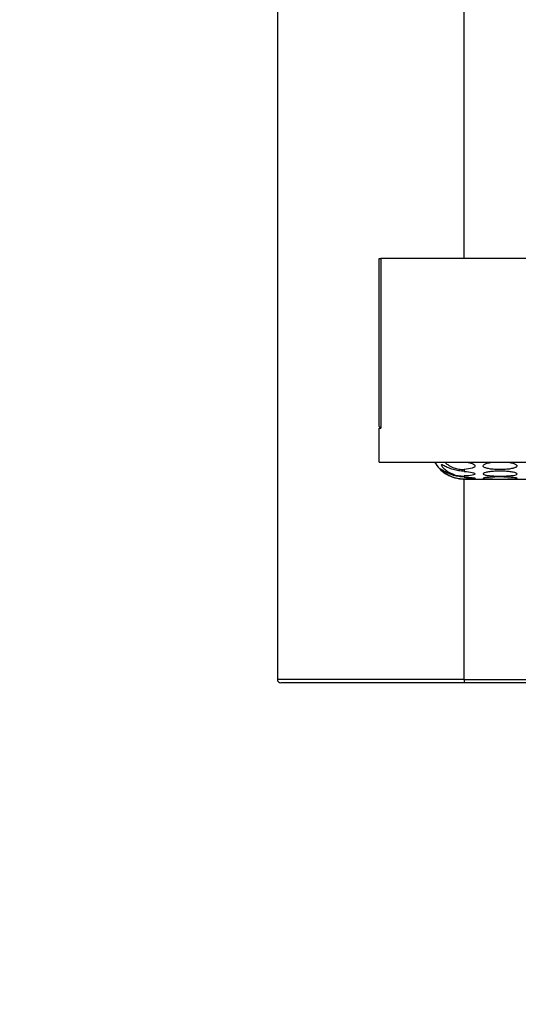
# Model space of a CAD drawing. Units: millimetres. Extents: x 0 to 869, y 0 to 1293.
# Drawn here: x 406 to 436, y 197 to 255 of the extents above; entities that cross this region are included whole.
import ezdxf
from ezdxf import colors
from ezdxf.entities.mleader import LeaderData, LeaderLine
from ezdxf.math import Vec2, Vec3

# ---------------------------------------------------------------- set-up
doc = ezdxf.new("R2010")
doc.units = ezdxf.units.MM
doc.layers.add('DV5_Défaut', color=7, linetype='Continuous')
doc.layers.add('Défaut', color=7, linetype='Continuous')

# ---------------------------------------------------------------- blocks, each defined once
blk = doc.blocks.new('_DOT')
at = {"color": 0}
blk.add_line((0, 0), (-1, 0), dxfattribs=at)
at = {"color": 0, "const_width": 0.333}
blk.add_lwpolyline([(-0.1665, 0, 1), (0.1665, 0, 1)], format="xyb", close=True, dxfattribs=at)
blk = doc.blocks.new('SE4')
at = {"layer": 'DV5_Défaut', "color": 7, "linetype": 'Continuous'}
for p, q in [((421.539, 303.698), (421.539, 215.898)), ((432.539, 240.698), (432.539, 303.698)), ((427.539, 240.698), (427.639, 240.698)), ((427.539, 230.798), (427.539, 240.698)), ((467.439, 240.698), (427.639, 240.698)), ((427.639, 240.698), (427.639, 230.698)), ((427.539, 230.798), (427.639, 230.698)), ((427.539, 230.698), (427.639, 230.698)), ((427.539, 228.698), (427.539, 230.698)), ((427.539, 228.698), (467.539, 228.698)), ((432.539, 228.279), (432.539, 228.163)), ((432.539, 227.889), (432.539, 227.826)), ((432.539, 227.711), (432.539, 227.699)), ((432.539, 215.898), (432.539, 227.699)), ((432.944, 227.698), (433.926, 227.698)), ((435.412, 227.698), (436.394, 227.698)), ((432.539, 215.898), (421.539, 215.898)), ((432.539, 215.898), (462.539, 215.898)), ((432.539, 215.898), (432.539, 215.698)), ((432.539, 215.698), (421.739, 215.698)), ((462.539, 215.698), (432.539, 215.698))]:
    blk.add_line(p, q, dxfattribs=at)
for centre, radius, start, end in [((432.539, 229.698), 2, 210, 236.8271), ((421.739, 215.898), 0.2, 180, 270)]:
    blk.add_arc(centre, radius, start, end, dxfattribs=at)
for points, knots in [([(431.414, 228.698), (431.463, 228.651), (431.519, 228.604), (431.581, 228.559), (431.666, 228.498), (431.765, 228.44), (431.874, 228.394), (431.962, 228.356), (432.059, 228.325), (432.158, 228.304), (432.257, 228.284), (432.36, 228.274), (432.458, 228.275), (432.485, 228.276), (432.512, 228.277), (432.539, 228.279)], [0, 0, 0, 0, 0.203492, 0.203492, 0.203492, 0.482631, 0.482631, 0.482631, 0.70906, 0.70906, 0.70906, 0.936965, 0.936965, 0.936965, 1, 1, 1, 1]), ([(432.698, 228.698), (432.825, 228.678), (432.935, 228.651), (433.133, 228.579), (433.196, 228.53), (433.197, 228.435), (433.135, 228.391), (432.902, 228.319), (432.732, 228.293), (432.539, 228.279)], [0, 0, 0, 0, 0.192368, 0.192368, 0.461579, 0.461579, 0.730789, 0.730789, 1, 1, 1, 1]), ([(435.166, 228.698), (435.26, 228.683), (435.345, 228.665), (435.416, 228.644), (435.489, 228.623), (435.549, 228.598), (435.59, 228.573), (435.633, 228.547), (435.658, 228.52), (435.664, 228.493), (435.669, 228.466), (435.654, 228.439), (435.62, 228.415), (435.586, 228.39), (435.532, 228.368), (435.462, 228.348), (435.394, 228.329), (435.308, 228.312), (435.212, 228.299), (435.118, 228.287), (435.012, 228.278), (434.903, 228.273), (434.796, 228.267), (434.682, 228.266), (434.572, 228.268), (434.462, 228.27), (434.353, 228.275), (434.253, 228.284), (434.153, 228.294), (434.06, 228.306), (433.98, 228.322), (433.9, 228.337), (433.831, 228.356), (433.78, 228.377), (433.728, 228.399), (433.693, 228.423), (433.676, 228.448), (433.659, 228.473), (433.662, 228.501), (433.683, 228.527), (433.705, 228.554), (433.747, 228.582), (433.806, 228.606), (433.865, 228.631), (433.942, 228.655), (434.032, 228.674), (434.079, 228.684), (434.131, 228.693), (434.184, 228.701)], [0, 0, 0, 0, 0.061484, 0.061484, 0.061484, 0.125231, 0.125231, 0.125231, 0.190896, 0.190896, 0.190896, 0.25756, 0.25756, 0.25756, 0.323921, 0.323921, 0.323921, 0.389038, 0.389038, 0.389038, 0.452689, 0.452689, 0.452689, 0.515216, 0.515216, 0.515216, 0.577227, 0.577227, 0.577227, 0.639392, 0.639392, 0.639392, 0.702338, 0.702338, 0.702338, 0.766551, 0.766551, 0.766551, 0.832174, 0.832174, 0.832174, 0.898771, 0.898771, 0.898771, 0.965241, 0.965241, 0.965241, 1, 1, 1, 1]), ([(432.539, 227.826), (432.439, 227.83), (432.333, 227.84), (432.228, 227.856), (432.124, 227.873), (432.018, 227.897), (431.921, 227.927), (431.82, 227.957), (431.724, 227.993), (431.639, 228.031), (431.545, 228.073), (431.462, 228.118), (431.394, 228.158), (431.334, 228.193), (431.284, 228.226), (431.25, 228.247), (431.222, 228.265), (431.204, 228.275), (431.198, 228.275), (431.193, 228.274), (431.199, 228.263), (431.216, 228.243), (431.233, 228.224), (431.26, 228.196), (431.295, 228.165), (431.347, 228.118), (431.418, 228.062), (431.502, 228.008), (431.587, 227.953), (431.689, 227.899), (431.801, 227.853), (431.895, 227.814), (431.999, 227.781), (432.106, 227.757), (432.212, 227.733), (432.325, 227.718), (432.432, 227.713), (432.468, 227.711), (432.504, 227.711), (432.539, 227.711)], [0, 0, 0, 0, 0.079872, 0.079872, 0.079872, 0.159607, 0.159607, 0.159607, 0.241703, 0.241703, 0.241703, 0.332394, 0.332394, 0.332394, 0.413251, 0.413251, 0.413251, 0.479611, 0.479611, 0.479611, 0.546131, 0.546131, 0.546131, 0.611284, 0.611284, 0.611284, 0.708493, 0.708493, 0.708493, 0.806735, 0.806735, 0.806735, 0.889267, 0.889267, 0.889267, 0.972284, 0.972284, 0.972284, 1, 1, 1, 1]), ([(432.539, 228.163), (432.437, 228.17), (432.327, 228.182), (432.22, 228.2), (432.113, 228.218), (432.005, 228.243), (431.905, 228.271), (431.802, 228.301), (431.704, 228.335), (431.617, 228.37), (431.524, 228.408), (431.441, 228.447), (431.375, 228.479), (431.32, 228.505), (431.275, 228.527), (431.245, 228.539), (431.214, 228.55), (431.197, 228.55), (431.196, 228.536), (431.196, 228.524), (431.206, 228.502), (431.226, 228.473), (431.253, 228.435), (431.297, 228.384), (431.353, 228.33), (431.411, 228.276), (431.483, 228.217), (431.566, 228.163), (431.665, 228.098), (431.782, 228.036), (431.911, 227.989), (432.003, 227.955), (432.103, 227.928), (432.203, 227.911), (432.316, 227.892), (432.432, 227.885), (432.539, 227.889)], [0, 0, 0, 0, 0.08165, 0.08165, 0.08165, 0.163173, 0.163173, 0.163173, 0.24691, 0.24691, 0.24691, 0.337382, 0.337382, 0.337382, 0.412217, 0.412217, 0.412217, 0.487857, 0.487857, 0.487857, 0.552428, 0.552428, 0.552428, 0.640725, 0.640725, 0.640725, 0.730934, 0.730934, 0.730934, 0.838, 0.838, 0.838, 0.914308, 0.914308, 0.914308, 1, 1, 1, 1]), ([(432.539, 227.699), (432.442, 227.699), (432.339, 227.707), (432.237, 227.722), (432.136, 227.738), (432.033, 227.762), (431.938, 227.791), (431.84, 227.822), (431.747, 227.86), (431.664, 227.9), (431.581, 227.94), (431.506, 227.983), (431.442, 228.025)], [0, 0, 0, 0, 0.246438, 0.246438, 0.246438, 0.49243, 0.49243, 0.49243, 0.745905, 0.745905, 0.745905, 1, 1, 1, 1]), ([(432.539, 228.163), (432.73, 228.151), (432.9, 228.128), (433.133, 228.073), (433.196, 228.041), (433.197, 227.982), (433.134, 227.955), (432.901, 227.912), (432.73, 227.897), (432.539, 227.889)], [0, 0, 0, 0, 0.25, 0.25, 0.5, 0.5, 0.75, 0.75, 1, 1, 1, 1]), ([(434.557, 228.173), (434.667, 228.175), (434.78, 228.174), (434.888, 228.17), (434.995, 228.165), (435.1, 228.158), (435.193, 228.147), (435.287, 228.137), (435.372, 228.124), (435.441, 228.11), (435.512, 228.095), (435.568, 228.079), (435.606, 228.063), (435.644, 228.046), (435.664, 228.029), (435.665, 228.012), (435.665, 227.996), (435.646, 227.979), (435.609, 227.965), (435.572, 227.951), (435.515, 227.938), (435.444, 227.927), (435.374, 227.916), (435.287, 227.907), (435.191, 227.9), (435.096, 227.893), (434.99, 227.888), (434.88, 227.885), (434.771, 227.883), (434.657, 227.882), (434.546, 227.883), (434.436, 227.885), (434.326, 227.888), (434.226, 227.894), (434.126, 227.9), (434.033, 227.907), (433.955, 227.917), (433.877, 227.927), (433.811, 227.938), (433.763, 227.951), (433.715, 227.965), (433.683, 227.98), (433.671, 227.995), (433.659, 228.011), (433.665, 228.028), (433.691, 228.045), (433.716, 228.062), (433.762, 228.079), (433.823, 228.095), (433.884, 228.11), (433.962, 228.125), (434.052, 228.137), (434.141, 228.149), (434.243, 228.159), (434.351, 228.165), (434.417, 228.169), (434.487, 228.172), (434.557, 228.173)], [0, 0, 0, 0, 0.052694, 0.052694, 0.052694, 0.10537, 0.10537, 0.10537, 0.15834, 0.15834, 0.15834, 0.212068, 0.212068, 0.212068, 0.266456, 0.266456, 0.266456, 0.321065, 0.321065, 0.321065, 0.375439, 0.375439, 0.375439, 0.429355, 0.429355, 0.429355, 0.482839, 0.482839, 0.482839, 0.53604, 0.53604, 0.53604, 0.589129, 0.589129, 0.589129, 0.642267, 0.642267, 0.642267, 0.695617, 0.695617, 0.695617, 0.749342, 0.749342, 0.749342, 0.803531, 0.803531, 0.803531, 0.858085, 0.858085, 0.858085, 0.912633, 0.912633, 0.912633, 0.966673, 0.966673, 0.966673, 1, 1, 1, 1]), ([(432.539, 227.826), (432.73, 227.82), (432.899, 227.808), (433.133, 227.781), (433.196, 227.766), (433.197, 227.741), (433.133, 227.731), (432.9, 227.717), (432.73, 227.713), (432.539, 227.711)], [0, 0, 0, 0, 0.25, 0.25, 0.5, 0.5, 0.75, 0.75, 1, 1, 1, 1]), ([(434.561, 227.831), (434.672, 227.833), (434.787, 227.832), (434.895, 227.829), (435.004, 227.827), (435.109, 227.823), (435.203, 227.817), (435.297, 227.812), (435.382, 227.805), (435.451, 227.798), (435.52, 227.791), (435.575, 227.783), (435.611, 227.775), (435.647, 227.768), (435.666, 227.76), (435.665, 227.753), (435.664, 227.746), (435.643, 227.74), (435.605, 227.735), (435.567, 227.73), (435.51, 227.725), (435.439, 227.722), (435.368, 227.718), (435.282, 227.716), (435.186, 227.714), (435.09, 227.712), (434.984, 227.711), (434.874, 227.71), (434.765, 227.709), (434.65, 227.709), (434.539, 227.709), (434.428, 227.71), (434.318, 227.711), (434.218, 227.712), (434.118, 227.714), (434.025, 227.716), (433.947, 227.719), (433.869, 227.722), (433.804, 227.726), (433.757, 227.731), (433.71, 227.736), (433.68, 227.742), (433.669, 227.748), (433.659, 227.755), (433.667, 227.762), (433.694, 227.769), (433.721, 227.777), (433.766, 227.785), (433.828, 227.792), (433.889, 227.8), (433.968, 227.807), (434.057, 227.813), (434.146, 227.819), (434.248, 227.824), (434.355, 227.827), (434.422, 227.829), (434.491, 227.831), (434.561, 227.831)], [0, 0, 0, 0, 0.053451, 0.053451, 0.053451, 0.106896, 0.106896, 0.106896, 0.160437, 0.160437, 0.160437, 0.214194, 0.214194, 0.214194, 0.268085, 0.268085, 0.268085, 0.321958, 0.321958, 0.321958, 0.375726, 0.375726, 0.375726, 0.429402, 0.429402, 0.429402, 0.483038, 0.483038, 0.483038, 0.536666, 0.536666, 0.536666, 0.590294, 0.590294, 0.590294, 0.643923, 0.643923, 0.643923, 0.697553, 0.697553, 0.697553, 0.751209, 0.751209, 0.751209, 0.80494, 0.80494, 0.80494, 0.858781, 0.858781, 0.858781, 0.912683, 0.912683, 0.912683, 0.966502, 0.966502, 0.966502, 1, 1, 1, 1]), ([(433.916, 227.698), (433.958, 227.698), (434.005, 227.698), (434.056, 227.698), (434.145, 227.698), (434.247, 227.699), (434.353, 227.699), (434.42, 227.699), (434.49, 227.699), (434.56, 227.7)], [0, 0, 0, 0, 0.259924, 0.259924, 0.259924, 0.715536, 0.715536, 0.715536, 1, 1, 1, 1]), ([(434.56, 227.7), (434.671, 227.7), (434.786, 227.7), (434.895, 227.699), (435.004, 227.699), (435.11, 227.699), (435.204, 227.698), (435.283, 227.698), (435.356, 227.698), (435.418, 227.698)], [0, 0, 0, 0, 0.352189, 0.352189, 0.352189, 0.704377, 0.704377, 0.704377, 1, 1, 1, 1])]:
    blk.add_open_spline(points, degree=3, knots=knots, dxfattribs=at)
blk.add_open_spline([(432.539, 227.699), (432.696, 227.698), (432.838, 227.698), (432.949, 227.698)], degree=3, dxfattribs=at)

msp = doc.modelspace()

# ---------------------------------------------------------------- block references
at = {"layer": 'Défaut'}
msp.add_blockref('SE4', (0, 0), dxfattribs=at)

# ---------------------------------------------------------------- leaders
at = {"layer": 'Défaut', "color": 7, "linetype": 'Continuous'}
ml = msp.add_multileader_mtext('Standard', dxfattribs=at)
ml.set_content('{\\pxsm0.9;\\fSolid Edge ISO|b1||i0||c0|p34;\\W1.;28/12/2022\\P}', color=256)
ml.set_leader_properties()
ml.set_arrow_properties(name='DOT')
ml.build(insert=Vec2(0, 0))
ml.multileader.update_dxf_attribs({"leader_type": 0, "dogleg_length": 0, "arrow_head_size": 12})
ctx = ml.context
ctx.base_point, ctx.char_height, ctx.arrow_head_size, ctx.landing_gap_size = Vec3(781.515, 1285.599), 12, 12, 4.2
notes = []
notes.append((ctx, [(0, (0, 0, 0), (0, 0), (1, 0), 1, [])]))
ctx.mtext.insert = Vec3(783.515, 1291.719)
for ctx, leaders in notes:
    for number, flags, end, landing, length, lines in leaders:
        leader = LeaderData()
        leader.index, (leader.has_last_leader_line, leader.has_dogleg_vector, leader.attachment_direction) = number, flags
        leader.last_leader_point, leader.dogleg_vector, leader.dogleg_length = Vec3(end), Vec3(landing), length
        for number, points, colour, breaks in lines:
            line = LeaderLine()
            line.index, line.vertices, line.color, line.breaks = number, Vec3.list(points), colors.encode_raw_color(colour), breaks
            leader.lines.append(line)
        ctx.leaders.append(leader)

doc.saveas('drawing.dxf')
